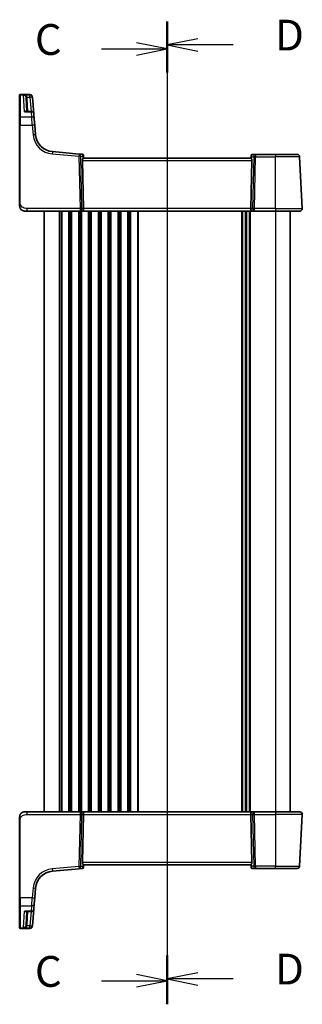
# Model space of a CAD drawing. Units: millimetres. Extents: x 0 to 6687, y 0 to 1405.
# Drawn here: x 1633 to 1748, y 783 to 1183 of the extents above; entities that cross this region are included whole.
import ezdxf

# ---------------------------------------------------------------- set-up
doc = ezdxf.new("R2010")
doc.units = ezdxf.units.MM
for name, color, linetype, lineweight in [('Section Line (ISO)', 7, 'Continuous', 25), ('Visible (ISO)', 7, 'Continuous', 35), ('Visible Narrow (ISO)', 7, 'Continuous', 25)]:
    doc.layers.add(name, color=color, linetype=linetype, lineweight=lineweight)
doc.styles.add('Note Text (TK)', font='txt')

msp = doc.modelspace()

# ---------------------------------------------------------------- linework, layer by layer
at = {"layer": 'Section Line (ISO)', "linetype": 'Continuous'}
for p, q in [((1692.8002, 1182.1412), (1692.8002, 783.6583)), ((1692.8002, 1180.5298), (1692.8002, 782.9586)), ((1692.8002, 1170.9737), (1680.3002, 1173.4737)), ((1705.3002, 1175.0525), (1692.8002, 1172.5525)), ((1705.3002, 1172.5525), (1692.8002, 1172.5525)), ((1692.8002, 1172.5525), (1705.3002, 1170.0525)), ((1719.576, 1172.5525), (1705.3002, 1172.5525)), ((1666.0361, 1170.9737), (1680.3002, 1170.9737)), ((1680.3002, 1170.9737), (1692.8002, 1170.9737)), ((1680.3002, 1168.4737), (1692.8002, 1170.9737)), ((1705.3002, 795.747), (1692.8002, 793.247)), ((1666.0361, 792.5147), (1680.3002, 792.5147)), ((1692.8002, 792.5147), (1680.3002, 795.0147)), ((1680.3002, 792.5147), (1692.8002, 792.5147)), ((1680.3002, 790.0147), (1692.8002, 792.5147)), ((1705.3002, 793.247), (1692.8002, 793.247)), ((1692.8002, 793.247), (1705.3002, 790.747)), ((1719.576, 793.247), (1705.3002, 793.247))]:
    msp.add_line(p, q, dxfattribs=at)
at = {"layer": 'Section Line (ISO)', "linetype": 'Continuous', "lineweight": 50}
for p, q in [((1692.8002, 1182.1412), (1692.8002, 1162.9638)), ((1692.8002, 1180.5298), (1692.8002, 1161.4175)), ((1692.8002, 802.8357), (1692.8002, 783.6583)), ((1692.8002, 802.0708), (1692.8002, 782.9586))]:
    msp.add_line(p, q, dxfattribs=at)
at = {"layer": 'Visible (ISO)'}
for p, q in [((1632.8002, 1152.1405), (1632.8002, 1152.2371)), ((1632.8002, 1143.0747), (1632.8002, 1152.1405)), ((1636.9432, 1152.4371), (1633.0002, 1152.4371)), ((1635.39, 1150.984), (1635.6758, 1145.531)), ((1637.9394, 1151.5243), (1637.9461, 1151.448)), ((1637.9461, 1151.448), (1637.9514, 1151.3876)), ((1638.5436, 1144.6181), (1637.9514, 1151.3876)), ((1637.5474, 1145.531), (1635.3804, 1145.531)), ((1638.5436, 1144.6181), (1638.7318, 1142.4677)), ((1632.8002, 1139.9764), (1632.8002, 1143.0747)), ((1632.8002, 1139.9764), (1632.8002, 1108.5627)), ((1638.7318, 1142.4677), (1638.9458, 1140.0217)), ((1639.2938, 1136.0431), (1638.9458, 1140.0217)), ((1656.9915, 1128.2735), (1646.1116, 1129.2254)), ((1658.25, 1128.1634), (1656.9915, 1128.2735)), ((1658.7046, 1127.7089), (1658.7142, 1127.5987)), ((1726.8803, 1127.53), (1726.8915, 1127.6588)), ((1728.6926, 1128.1152), (1727.3896, 1128.1152)), ((1736.8002, 1128.1152), (1728.6926, 1128.1152)), ((1736.8002, 1128.1152), (1745.6459, 1128.1152)), ((1658.3541, 1125.6676), (1658.7774, 1106.1676)), ((1658.7142, 1127.5987), (1658.8004, 1126.6129)), ((1726.8002, 1126.6152), (1658.8002, 1126.6152)), ((1726.8803, 1127.53), (1726.8, 1126.6129)), ((1727.2464, 1125.6676), (1726.8231, 1106.1676)), ((1747.7451, 1106.1676), (1746.6445, 1127.1676)), ((1635.8753, 1105.1152), (1634.8002, 1105.1152)), ((1635.8753, 1105.1152), (1657.3637, 1105.1152)), ((1642.8002, 1105.1152), (1642.8002, 861.1152)), ((1657.3637, 1105.1152), (1658.3637, 1105.1152)), ((1658.3637, 1105.1152), (1727.2367, 1105.1152)), ((1724.8002, 1105.1152), (1724.8002, 861.1152)), ((1724.8002, 1105.1152), (1724.8002, 861.1152)), ((1727.2367, 1105.1152), (1728.2367, 1105.1152)), ((1728.2367, 1105.1152), (1736.8002, 1105.1152)), ((1746.7465, 1105.1152), (1736.8002, 1105.1152)), ((1742.8002, 1105.1152), (1742.8002, 861.1152)), ((1634.8002, 861.1152), (1635.8753, 861.1152)), ((1657.3637, 861.1152), (1635.8753, 861.1152)), ((1658.3637, 861.1152), (1657.3637, 861.1152)), ((1658.3541, 840.5629), (1658.7774, 860.0629)), ((1727.2367, 861.1152), (1658.3637, 861.1152)), ((1727.2464, 840.5629), (1726.8231, 860.0629)), ((1728.2367, 861.1152), (1727.2367, 861.1152)), ((1736.8002, 861.1152), (1728.2367, 861.1152)), ((1736.8002, 861.1152), (1746.7465, 861.1152)), ((1747.7451, 860.0629), (1746.6445, 839.0629)), ((1632.8002, 857.6678), (1632.8002, 826.2541)), ((1646.1116, 837.0051), (1656.9915, 837.957)), ((1656.9915, 837.957), (1658.25, 838.0671)), ((1658.7142, 838.6318), (1658.7046, 838.5216)), ((1658.7142, 838.6318), (1658.8004, 839.6176)), ((1658.8002, 839.6152), (1726.8002, 839.6152)), ((1726.8803, 838.7005), (1726.8, 839.6176)), ((1726.8915, 838.5717), (1726.8803, 838.7005)), ((1727.3896, 838.1152), (1728.6926, 838.1152)), ((1728.6926, 838.1152), (1736.8002, 838.1152)), ((1745.6459, 838.1152), (1736.8002, 838.1152)), ((1638.9458, 826.2088), (1639.2938, 830.1873)), ((1632.8002, 823.1558), (1632.8002, 826.2541)), ((1638.7318, 823.7628), (1638.5436, 821.6124)), ((1638.9458, 826.2088), (1638.7318, 823.7628)), ((1632.8002, 814.09), (1632.8002, 823.1558)), ((1635.3804, 820.6995), (1637.5474, 820.6995)), ((1635.6758, 820.6995), (1635.39, 815.2465)), ((1637.9514, 814.8429), (1638.5436, 821.6124)), ((1632.8002, 813.9934), (1632.8002, 814.09)), ((1633.0002, 813.7934), (1636.9432, 813.7934)), ((1637.9461, 814.7825), (1637.9394, 814.7062)), ((1637.9514, 814.8429), (1637.9461, 814.7825))]:
    msp.add_line(p, q, dxfattribs=at)
for centre, radius, start, end in [((1633.0002, 1152.2371), 0.2, 90, 180), ((1636.9432, 1151.4371), 1, 5, 90), ((1637.5474, 1144.531), 1, 5, 90), ((1646.7653, 1136.6968), 7.5, 185, 265), ((1658.2065, 1127.6653), 0.5, 5, 85), ((1727.3896, 1127.6152), 0.5, 90, 175), ((1745.6459, 1127.1152), 1, 3, 90), ((1634.8002, 1107.1152), 2, 227.981587, 270), ((1746.7465, 1106.1152), 1, 270, 3), ((1634.8002, 859.1152), 2, 90, 132.319417), ((1746.7465, 860.1152), 1, 357, 90), ((1646.7653, 829.5337), 7.5, 95, 175), ((1658.2065, 838.5652), 0.5, 275, 355), ((1727.3896, 838.6152), 0.5, 185, 270), ((1745.6459, 839.1152), 1, 270, 357), ((1637.5474, 821.6995), 1, 270, 355), ((1633.0002, 813.9934), 0.2, 180, 270), ((1636.9432, 814.7934), 1, 270, 355)]:
    msp.add_arc(centre, radius, start, end, dxfattribs=at)
for centre, major_axis, ratio, start_param, end_param in [((1659.3566, 1125.6152), (-0.7473, 0.7201), 0.92857991, 0.11274306, 0.75155876), ((1726.2439, 1125.6152), (-0.7473, -0.7201), 0.92857991, 2.39003389, 3.02884959), ((1658.3637, 1106.1152), (0, -1), 0.41421356, 0, 1.6231562), ((1727.2367, 1106.1152), (0, -1), 0.41421356, 4.6600291, 6.28318531), ((1658.3637, 860.1152), (0, 1), 0.41421356, 4.6600291, 6.28318531), ((1727.2367, 860.1152), (0, 1), 0.41421356, 0, 1.6231562), ((1659.3566, 840.6152), (0.7473, 0.7201), 0.92857991, 2.39003389, 3.02884959), ((1726.2439, 840.6152), (0.7473, -0.7201), 0.92857991, 0.11274306, 0.75155876)]:
    msp.add_ellipse(centre, major_axis=major_axis, ratio=ratio, start_param=start_param, end_param=end_param, dxfattribs=at)
for points, knots in [([(1658.5388, 1126.2527), (1658.5972, 1126.3301), (1658.6549, 1126.4045), (1658.7492, 1126.529), (1658.7833, 1126.5761), (1658.7989, 1126.6054), (1658.8007, 1126.6103), (1658.8004, 1126.6129)], [0.4186015433, 0.4186015433, 0.4186015433, 0.4186015433, 0.4530214688, 0.4530214688, 0.4905261815, 0.4905261815, 0.5017410096, 0.5017410096, 0.5017410096, 0.5017410096]), ([(1726.8, 1126.6129), (1726.7998, 1126.6102), (1726.8016, 1126.6054), (1726.8168, 1126.5767), (1726.8494, 1126.5315), (1726.9426, 1126.4084), (1727.002, 1126.3318), (1727.0616, 1126.2527)], [0.8298982879, 0.8298982879, 0.8298982879, 0.8298982879, 0.8410982076, 0.8410982076, 0.8775623183, 0.8775623183, 0.9130044145, 0.9130044145, 0.9130044145, 0.9130044145]), ([(1632.8002, 1108.5627), (1632.8002, 1108.2467), (1632.8002, 1107.9169), (1632.8002, 1107.65), (1632.8002, 1107.3643), (1632.8002, 1107.1812), (1632.8002, 1107.1343), (1632.8002, 1107.1164), (1632.8002, 1107.1152), (1632.8002, 1107.1152)], [0, 0, 0, 0, 0.40337672, 0.40337672, 0.40337672, 0.83524546, 0.83524546, 0.83524546, 1, 1, 1, 1]), ([(1633.4726, 1105.6195), (1633.4726, 1105.6195), (1633.4723, 1105.6198), (1633.4708, 1105.6211), (1633.4691, 1105.6226), (1633.463, 1105.6281), (1633.4574, 1105.6331), (1633.4454, 1105.6439), (1633.4391, 1105.6498), (1633.4119, 1105.6752), (1633.3892, 1105.6972), (1633.3434, 1105.7441), (1633.3199, 1105.7693), (1633.258, 1105.8396), (1633.2199, 1105.8871), (1633.159, 1105.9707), (1633.1346, 1106.0067), (1633.0955, 1106.0684), (1633.0798, 1106.0947), (1633.0558, 1106.1365), (1633.0467, 1106.1531), (1633.0318, 1106.1809), (1633.0258, 1106.1924), (1633.0164, 1106.2108), (1633.0128, 1106.2178), (1633.0049, 1106.2337), (1633.0005, 1106.2428), (1632.9886, 1106.2676), (1632.9809, 1106.2843), (1632.9638, 1106.3227), (1632.9544, 1106.3448), (1632.9058, 1106.4654), (1632.8739, 1106.5671), (1632.8265, 1106.7748), (1632.811, 1106.8818), (1632.8016, 1107.031), (1632.8002, 1107.0732), (1632.8002, 1107.1152)], [0.021010723, 0.021010723, 0.021010723, 0.021010723, 0.022045751, 0.022045751, 0.023839925, 0.023839925, 0.02726368, 0.02726368, 0.03058041, 0.03058041, 0.040938958, 0.040938958, 0.0516582, 0.0516582, 0.069686231, 0.069686231, 0.082695945, 0.082695945, 0.092346596, 0.092346596, 0.099111457, 0.099111457, 0.104893416, 0.104893416, 0.108237495, 0.108237495, 0.111531468, 0.111531468, 0.116965232, 0.116965232, 0.124169463, 0.124169463, 0.156023334, 0.156023334, 0.188588071, 0.188588071, 0.201351633, 0.201351633, 0.201351633, 0.201351633]), ([(1632.8002, 859.1152), (1632.8002, 859.1825), (1632.8036, 859.25), (1632.8172, 859.3833), (1632.8272, 859.4493), (1632.8543, 859.5822), (1632.8716, 859.6491), (1632.907, 859.762), (1632.9235, 859.8085), (1632.9554, 859.8886), (1632.97, 859.9226), (1632.9909, 859.9677), (1632.9964, 859.9792), (1633.0079, 860.0029), (1633.0141, 860.0153), (1633.0243, 860.0352), (1633.0284, 860.0431), (1633.0369, 860.0591), (1633.0413, 860.0674), (1633.0595, 860.1007), (1633.0766, 860.1305), (1633.1105, 860.186), (1633.1269, 860.2116), (1633.1694, 860.2745), (1633.1968, 860.3122), (1633.2627, 860.3965), (1633.3029, 860.4429), (1633.365, 860.5089), (1633.3876, 860.5316), (1633.4252, 860.5678), (1633.4415, 860.583), (1633.4555, 860.5957), (1633.4576, 860.5976), (1633.461, 860.6006), (1633.4623, 860.6018), (1633.4637, 860.6031), (1633.464, 860.6033), (1633.464, 860.6033)], [0, 0, 0, 0, 0.020361844, 0.020361844, 0.040521355, 0.040521355, 0.061325748, 0.061325748, 0.076131359, 0.076131359, 0.087231572, 0.087231572, 0.091055197, 0.091055197, 0.095298161, 0.095298161, 0.098990105, 0.098990105, 0.10338028, 0.10338028, 0.115138687, 0.115138687, 0.124503272, 0.124503272, 0.138299484, 0.138299484, 0.156640646, 0.156640646, 0.166924771, 0.166924771, 0.174722968, 0.174722968, 0.176275567, 0.176275567, 0.177765161, 0.177765161, 0.17881391, 0.17881391, 0.17881391, 0.17881391]), ([(1632.8002, 859.1152), (1632.8002, 859.1152), (1632.8002, 859.0912), (1632.8002, 858.9515), (1632.8002, 858.7888), (1632.8002, 858.4907), (1632.8002, 858.1629), (1632.8002, 857.9996), (1632.8002, 857.8335), (1632.8002, 857.6678)], [0, 0, 0, 0, 0.36411195, 0.36411195, 0.36411195, 0.78847337, 0.78847337, 0.78847337, 1, 1, 1, 1]), ([(1658.5388, 839.9778), (1658.5908, 839.9087), (1658.6414, 839.8434), (1658.7261, 839.7323), (1658.7654, 839.6797), (1658.7956, 839.6325), (1658.8005, 839.6223), (1658.8004, 839.6176)], [0.076617831, 0.076617831, 0.076617831, 0.076617831, 0.1055832616, 0.1055832616, 0.1404320609, 0.1404320609, 0.1588022722, 0.1588022722, 0.1588022722, 0.1588022722]), ([(1727.0616, 839.9778), (1727.0033, 839.9004), (1726.9456, 839.826), (1726.8512, 839.7015), (1726.8172, 839.6544), (1726.8016, 839.6251), (1726.7998, 839.6202), (1726.8, 839.6176)], [0.4186015433, 0.4186015433, 0.4186015433, 0.4186015433, 0.4530214688, 0.4530214688, 0.4905261815, 0.4905261815, 0.5017410096, 0.5017410096, 0.5017410096, 0.5017410096])]:
    msp.add_open_spline(points, degree=3, knots=knots, dxfattribs=at)
at = {"layer": 'Visible Narrow (ISO)'}
for p, q in [((1633.0002, 1152.4371), (1633.0002, 1152.3354)), ((1633.0002, 1152.3354), (1633.0002, 1143.2482)), ((1633.0002, 1152.3354), (1636.9499, 1152.3354)), ((1636.9552, 1152.2743), (1634.372, 1152.2743)), ((1634.7268, 1145.4243), (1634.372, 1152.2743)), ((1636.9499, 1152.3354), (1636.9432, 1152.4371)), ((1636.9552, 1152.2743), (1636.9499, 1152.3354)), ((1636.9552, 1151.3528), (1636.9552, 1152.2743)), ((1635.8272, 1151.3528), (1636.9552, 1151.3528)), ((1636.1751, 1145.531), (1635.8893, 1150.984)), ((1636.9552, 1151.3528), (1637.4645, 1145.531)), ((1634.7268, 1145.4243), (1637.5474, 1145.4243)), ((1637.5474, 1145.4243), (1637.5474, 1145.531)), ((1637.7356, 1143.2482), (1637.5474, 1145.4243)), ((1633.0002, 1143.2482), (1633.0002, 1139.9869)), ((1637.7356, 1143.2482), (1633.0002, 1143.2482)), ((1633.0002, 1108.5732), (1633.0002, 1139.9869)), ((1633.0002, 1139.9869), (1637.9496, 1139.9869)), ((1637.9496, 1139.9869), (1637.7356, 1143.2482)), ((1637.9496, 1139.9869), (1638.2977, 1136.0083)), ((1646.0245, 1128.2815), (1656.9044, 1127.3296)), ((1728.6926, 1128.1152), (1728.6926, 1127.1676)), ((1736.8002, 1128.1152), (1736.8002, 1127.1676)), ((1656.9044, 1127.3296), (1657.3637, 1106.1676)), ((1658.0699, 1106.1676), (1657.6105, 1127.3296)), ((1657.6105, 1127.3296), (1658.4511, 1127.2561)), ((1658.3541, 1125.6676), (1727.2464, 1125.6676)), ((1658.4511, 1127.2561), (1658.5388, 1126.2527)), ((1727.0616, 1126.2527), (1727.1417, 1127.1676)), ((1727.1417, 1127.1676), (1727.9865, 1127.1676)), ((1727.9865, 1127.1676), (1727.5306, 1106.1676)), ((1728.2367, 1106.1676), (1728.6926, 1127.1676)), ((1728.6926, 1127.1676), (1736.8002, 1127.1676)), ((1746.6445, 1127.1676), (1736.8002, 1127.1676)), ((1736.8002, 1106.1676), (1736.8002, 1127.1676)), ((1635.8753, 1105.1152), (1635.8753, 1106.1676)), ((1657.3637, 1106.1676), (1635.8753, 1106.1676)), ((1648.8002, 1105.1152), (1648.8002, 861.1152)), ((1649.5653, 1105.1152), (1649.5653, 861.1152)), ((1649.9123, 1105.1152), (1649.9123, 861.1152)), ((1652.6882, 1105.1152), (1652.6882, 861.1152)), ((1653.0352, 1105.1152), (1653.0352, 861.1152)), ((1653.5653, 1105.1152), (1653.5653, 861.1152)), ((1653.9123, 1105.1152), (1653.9123, 861.1152)), ((1656.6882, 1105.1152), (1656.6882, 861.1152)), ((1657.0352, 1105.1152), (1657.0352, 861.1152)), ((1657.3637, 1106.1676), (1657.3637, 1105.1152)), ((1657.5653, 1105.1152), (1657.5653, 861.1152)), ((1657.9123, 1105.1152), (1657.9123, 861.1152)), ((1658.7774, 1106.1676), (1658.0699, 1106.1676)), ((1726.8231, 1106.1676), (1658.7774, 1106.1676)), ((1660.6882, 1105.1152), (1660.6882, 861.1152)), ((1661.0352, 1105.1152), (1661.0352, 861.1152)), ((1661.5653, 1105.1152), (1661.5653, 861.1152)), ((1661.9123, 1105.1152), (1661.9123, 861.1152)), ((1664.6882, 1105.1152), (1664.6882, 861.1152)), ((1665.0352, 1105.1152), (1665.0352, 861.1152)), ((1665.5653, 1105.1152), (1665.5653, 861.1152)), ((1665.9123, 1105.1152), (1665.9123, 861.1152)), ((1668.6882, 1105.1152), (1668.6882, 861.1152)), ((1669.0352, 1105.1152), (1669.0352, 861.1152)), ((1669.5653, 1105.1152), (1669.5653, 861.1152)), ((1669.9123, 1105.1152), (1669.9123, 861.1152)), ((1672.6882, 1105.1152), (1672.6882, 861.1152)), ((1673.0352, 1105.1152), (1673.0352, 861.1152)), ((1673.5653, 1105.1152), (1673.5653, 861.1152)), ((1673.9123, 1105.1152), (1673.9123, 861.1152)), ((1676.6882, 1105.1152), (1676.6882, 861.1152)), ((1677.0352, 1105.1152), (1677.0352, 861.1152)), ((1677.5653, 1105.1152), (1677.5653, 861.1152)), ((1677.9123, 1105.1152), (1677.9123, 861.1152)), ((1680.6882, 1105.1152), (1680.6882, 861.1152)), ((1681.0352, 1105.1152), (1681.0352, 861.1152)), ((1723.0653, 1105.1152), (1723.0653, 861.1152)), ((1723.4123, 1105.1152), (1723.4123, 861.1152)), ((1724.5394, 1105.1152), (1724.5394, 861.1152)), ((1725.0611, 1105.1152), (1725.0611, 861.1152)), ((1726.1882, 1105.1152), (1726.1882, 861.1152)), ((1726.5352, 1105.1152), (1726.5352, 861.1152)), ((1727.5306, 1106.1676), (1726.8231, 1106.1676)), ((1728.2367, 1105.1152), (1728.2367, 1106.1676)), ((1736.8002, 1106.1676), (1728.2367, 1106.1676)), ((1736.8002, 1106.1676), (1736.8002, 1105.1152)), ((1736.8002, 1106.1676), (1747.7451, 1106.1676)), ((1736.8002, 1105.1152), (1736.8002, 861.1152)), ((1635.8753, 860.0629), (1635.8753, 861.1152)), ((1635.8753, 860.0629), (1657.3637, 860.0629)), ((1657.3637, 860.0629), (1656.9044, 838.9009)), ((1657.3637, 861.1152), (1657.3637, 860.0629)), ((1657.6105, 838.9009), (1658.0699, 860.0629)), ((1658.0699, 860.0629), (1658.7774, 860.0629)), ((1658.7774, 860.0629), (1726.8231, 860.0629)), ((1726.8231, 860.0629), (1727.5306, 860.0629)), ((1727.5306, 860.0629), (1727.9865, 839.0629)), ((1728.2367, 860.0629), (1728.2367, 861.1152)), ((1728.2367, 860.0629), (1736.8002, 860.0629)), ((1728.6926, 839.0629), (1728.2367, 860.0629)), ((1736.8002, 861.1152), (1736.8002, 860.0629)), ((1747.7451, 860.0629), (1736.8002, 860.0629)), ((1736.8002, 860.0629), (1736.8002, 839.0629)), ((1633.0002, 826.2436), (1633.0002, 857.6573)), ((1727.2464, 840.5629), (1658.3541, 840.5629)), ((1658.5388, 839.9778), (1658.4511, 838.9744)), ((1727.1417, 839.0629), (1727.0616, 839.9778)), ((1656.9044, 838.9009), (1646.0245, 837.949)), ((1658.4511, 838.9744), (1657.6105, 838.9009)), ((1727.9865, 839.0629), (1727.1417, 839.0629)), ((1736.8002, 839.0629), (1728.6926, 839.0629)), ((1728.6926, 839.0629), (1728.6926, 838.1152)), ((1736.8002, 839.0629), (1746.6445, 839.0629)), ((1736.8002, 838.1152), (1736.8002, 839.0629)), ((1638.2977, 830.2222), (1637.9496, 826.2436)), ((1633.0002, 826.2436), (1633.0002, 822.9823)), ((1637.9496, 826.2436), (1633.0002, 826.2436)), ((1637.7356, 822.9823), (1637.9496, 826.2436)), ((1633.0002, 822.9823), (1633.0002, 813.8951)), ((1633.0002, 822.9823), (1637.7356, 822.9823)), ((1634.372, 813.9562), (1634.7268, 820.8062)), ((1637.5474, 820.8062), (1634.7268, 820.8062)), ((1635.8893, 815.2465), (1636.1751, 820.6995)), ((1637.4645, 820.6995), (1636.9552, 814.8777)), ((1637.5474, 820.8062), (1637.7356, 822.9823)), ((1637.5474, 820.6995), (1637.5474, 820.8062)), ((1633.0002, 813.8951), (1633.0002, 813.7934)), ((1636.9499, 813.8951), (1633.0002, 813.8951)), ((1634.372, 813.9562), (1636.9552, 813.9562)), ((1636.9552, 814.8777), (1635.8272, 814.8777)), ((1636.9432, 813.7934), (1636.9499, 813.8951)), ((1636.9499, 813.8951), (1636.9552, 813.9562)), ((1636.9552, 813.9562), (1636.9552, 814.8777))]:
    msp.add_line(p, q, dxfattribs=at)
for centre, start, end in [((1646.7653, 1136.7492), 185, 265), ((1646.7653, 829.4813), 95, 175)]:
    msp.add_arc(centre, 8.5, start, end, dxfattribs=at)
for centre, major_axis, ratio, start_param, end_param in [((1633.0002, 1152.1405), (-0.2, 0), 0.97457708, 4.71238898, 6.28318531), ((1636.9499, 1151.3609), (0.9962, 0.0872), 0.9743899, 0, 1.48575387), ((1636.9552, 1151.3005), (0.9962, 0.0872), 0.97366592, 0, 1.48581675), ((1635.8272, 1151.379), (-0.4803, -0.139), 0.05027787, 0.05799967, 1.5562451), ((1635.8893, 1151.0102), (-0.4993, -0.0262), 0.05226443, 0, 1.56805727), ((1636.9552, 1151.3005), (0.9962, 0.0872), 0.05213734, 0, 1.56623493), ((1637.5474, 1144.531), (0.9962, 0.0872), 0.89257892, 0, 1.49286395), ((1633.0002, 1143.0747), (-0.2, 0), 0.86766866, 4.71238898, 6.28318531), ((1633.0002, 1139.9764), (-0.2, 0), 0.05233596, 4.71238898, 6.28318531), ((1637.7356, 1142.3806), (0.9962, 0.0872), 0.86684911, 0, 1.49510176), ((1637.9496, 1139.9346), (0.9962, 0.0872), 0.05213734, 0, 1.56623493), ((1638.2977, 1135.956), (0.9962, 0.0872), 0.05213734, 0, 1.56623493), ((1646.0245, 1128.2292), (0.0872, 0.9962), 0.00456759, 0, 1.51863587), ((1656.9044, 1127.2773), (0.0872, 0.9962), 0.00456759, 0, 1.51863588), ((1656.9044, 1127.2773), (0.0872, 0.9962), 0.7034495, 4.82631603, 6.28318531), ((1658.2507, 1127.1595), (0.0129, -1.0043), 0.34863613, 2.43382198, 3.10657413), ((1657.7449, 1127.2038), (0.5652, 0.9144), 0.57819091, 5.10953696, 5.89365409), ((1658.2161, 1127.5551), (0.4981, 0.0436), 0.84300709, 0, 0.96732931), ((1727.3784, 1127.4864), (-0.4981, 0.0436), 0.82744061, 5.27892337, 6.28318531), ((1727.8478, 1127.1152), (-0.5243, 0.952), 0.58409833, 0.42308746, 1.20720459), ((1727.3459, 1127.1152), (0.05, 0.9998), 0.35278212, 0.0176295, 0.75194882), ((1728.6926, 1127.1152), (0, 1), 0.70710678, 0, 1.51843645), ((1656.9044, 1127.2773), (0.9998, 0.0217), 0.05232366, 0.78539752, 1.56966048), ((1657.7449, 1127.2038), (-0.9617, -0.4249), 0.29224025, 2.25811249, 3.04222962), ((1727.8478, 1127.1152), (-0.9581, 0.4503), 0.30601484, 0.11195234, 0.89606947), ((1728.6926, 1127.1152), (0.9998, -0.0217), 0.05232366, 1.57193217, 2.35619514), ((1633.0002, 1108.5627), (-0.2, 0), 0.05233596, 4.71238898, 6.28318531), ((1657.3637, 1106.1152), (-0.9998, -0.0217), 0.05232366, 3.92699017, 4.71125314), ((1657.3637, 1106.1152), (0, -1), 0.70710678, 0, 1.6231562), ((1728.2367, 1106.1152), (0, -1), 0.70710678, 4.6600291, 6.28318531), ((1728.2367, 1106.1152), (-0.9998, 0.0217), 0.05232366, 4.71352482, 5.49778779), ((1657.3637, 860.1152), (0, 1), 0.70710678, 4.6600291, 6.28318531), ((1657.3637, 860.1152), (0.9998, -0.0217), 0.05232366, 4.71352482, 5.49778779), ((1728.2367, 860.1152), (0, 1), 0.70710678, 0, 1.6231562), ((1728.2367, 860.1152), (0.9998, 0.0217), 0.05232366, 3.92699017, 4.71125314), ((1633.0002, 857.6678), (-0.2, 0), 0.05233596, 0, 1.57079633), ((1646.0245, 838.0013), (0.0872, -0.9962), 0.00456759, 4.76454943, 6.28318531), ((1656.9044, 838.9532), (0.0872, -0.9962), 0.00456759, 4.76454943, 6.28318531), ((1656.9044, 838.9532), (-0.9998, 0.0217), 0.05232366, 1.57193217, 2.35619514), ((1656.9044, 838.9532), (0.0872, -0.9962), 0.7034495, 0, 1.45686928), ((1658.2507, 839.071), (-0.0129, -1.0043), 0.34863613, 0.03501852, 0.70777067), ((1657.7449, 839.0267), (0.9617, -0.4249), 0.29224025, 0.09936303, 0.88348016), ((1657.7449, 839.0267), (-0.5652, 0.9144), 0.57819091, 3.53112387, 4.315241), ((1658.2161, 838.6754), (0.4981, -0.0436), 0.84300709, 5.315856, 6.28318531), ((1727.8478, 839.1152), (0.9581, 0.4503), 0.30601484, 2.24552318, 3.02964031), ((1727.3784, 838.7441), (-0.4981, -0.0436), 0.82744061, 0, 1.00426194), ((1727.8478, 839.1152), (-0.5243, -0.952), 0.58409833, 5.07598072, 5.86009785), ((1727.3459, 839.1152), (-0.05, 0.9998), 0.35278212, 2.38964384, 3.12396315), ((1728.6926, 839.1152), (-0.9998, -0.0217), 0.05232366, 0.78539752, 1.56966048), ((1728.6926, 839.1152), (0, -1), 0.70710678, 4.76474886, 6.28318531), ((1638.2977, 830.2745), (0.9962, -0.0872), 0.05213734, 4.71695038, 6.28318531), ((1633.0002, 826.2541), (-0.2, 0), 0.05233596, 0, 1.57079633), ((1637.7356, 823.8499), (0.9962, -0.0872), 0.86684911, 4.78808355, 6.28318531), ((1637.9496, 826.2959), (0.9962, -0.0872), 0.05213734, 4.71695038, 6.28318531), ((1633.0002, 823.1558), (-0.2, 0), 0.86766866, 0, 1.57079633), ((1637.5474, 821.6995), (0.9962, -0.0872), 0.89257892, 4.79032136, 6.28318531), ((1633.0002, 814.09), (-0.2, 0), 0.97457708, 0, 1.57079633), ((1635.8272, 814.8515), (-0.4803, 0.139), 0.05027787, 4.72694021, 6.22518564), ((1635.8893, 815.2203), (-0.4993, 0.0262), 0.05226443, 4.71512804, 6.28318531), ((1636.9499, 814.8696), (0.9962, -0.0872), 0.9743899, 4.79743144, 6.28318531), ((1636.9552, 814.93), (0.9962, -0.0872), 0.05213734, 4.71695038, 6.28318531), ((1636.9552, 814.93), (0.9962, -0.0872), 0.97366592, 4.79736856, 6.28318531)]:
    msp.add_ellipse(centre, major_axis=major_axis, ratio=ratio, start_param=start_param, end_param=end_param, dxfattribs=at)
for points, knots in [([(1635.8272, 1151.3528), (1635.7987, 1151.4184), (1635.7613, 1151.4824), (1635.6475, 1151.6398), (1635.5624, 1151.727), (1635.3452, 1151.9065), (1635.2088, 1151.9908), (1634.8852, 1152.1479), (1634.6948, 1152.2111), (1634.4593, 1152.2599), (1634.4156, 1152.2678), (1634.372, 1152.2743)], [-0.242847121, -0.242847121, -0.242847121, -0.242847121, -0.212093526, -0.212093526, -0.162887776, -0.162887776, -0.0989203, -0.0989203, -0.017702972, -0.017702972, 0.000777531, 0.000777531, 0.000777531, 0.000777531]), ([(1634.372, 1152.2743), (1634.4013, 1152.2645), (1634.4306, 1152.2534), (1634.5885, 1152.1867), (1634.7162, 1152.1089), (1634.9333, 1151.9266), (1635.0247, 1151.8315), (1635.1704, 1151.6346), (1635.2276, 1151.5406), (1635.3039, 1151.3738), (1635.329, 1151.3067), (1635.3481, 1151.2388)], [-0.000777531, -0.000777531, -0.000777531, -0.000777531, 0.017702972, 0.017702972, 0.0989203, 0.0989203, 0.162887776, 0.162887776, 0.212093526, 0.212093526, 0.242847121, 0.242847121, 0.242847121, 0.242847121]), ([(1635.3481, 1151.2388), (1635.3597, 1151.1973), (1635.3691, 1151.1552), (1635.3831, 1151.0701), (1635.3877, 1151.0271), (1635.39, 1150.984)], [-0.0375326094, -0.0375326094, -0.0375326094, -0.0375326094, -0.0187663047, -0.0187663047, 0, 0, 0, 0]), ([(1635.8893, 1150.984), (1635.886, 1151.0464), (1635.8792, 1151.1086), (1635.8584, 1151.2318), (1635.8445, 1151.2928), (1635.8272, 1151.3528)], [0, 0, 0, 0, 0.0187663047, 0.0187663047, 0.0375326094, 0.0375326094, 0.0375326094, 0.0375326094]), ([(1635.5813, 1145.531), (1635.5587, 1145.5556), (1635.5333, 1145.5759), (1635.4689, 1145.6139), (1635.4278, 1145.6285), (1635.3157, 1145.6489), (1635.2419, 1145.6453), (1635.0956, 1145.6143), (1635.0238, 1145.5891), (1634.877, 1145.5203), (1634.8017, 1145.4763), (1634.7268, 1145.4243)], [0.067938111, 0.067938111, 0.067938111, 0.067938111, 0.092736633, 0.092736633, 0.126777985, 0.126777985, 0.180061441, 0.180061441, 0.228339777, 0.228339777, 0.27737637, 0.27737637, 0.27737637, 0.27737637]), ([(1634.7268, 1145.4243), (1634.8405, 1145.4594), (1634.9547, 1145.4866), (1635.1735, 1145.5218), (1635.2786, 1145.531), (1635.3804, 1145.531)], [-0.2773763699, -0.2773763699, -0.2773763699, -0.2773763699, -0.2283397768, -0.2283397768, -0.1818297029, -0.1818297029, -0.1818297029, -0.1818297029]), ([(1635.8753, 1106.1676), (1635.5023, 1106.1676), (1635.0599, 1106.1863), (1634.6164, 1106.3317), (1634.0417, 1106.5201), (1633.5221, 1106.9061), (1633.2523, 1107.3779), (1633.0326, 1107.7622), (1633.0002, 1108.1799), (1633.0002, 1108.5732)], [0, 0, 0, 0, 0.29837783, 0.29837783, 0.29837783, 0.685014, 0.685014, 0.685014, 1, 1, 1, 1]), ([(1633.0002, 857.6573), (1633.0002, 858.0978), (1633.0521, 858.5749), (1633.3371, 858.9888), (1633.655, 859.4505), (1634.2338, 859.8092), (1634.8151, 859.9573), (1635.1895, 860.0527), (1635.5584, 860.0629), (1635.8753, 860.0629)], [0, 0, 0, 0, 0.35283077, 0.35283077, 0.35283077, 0.74648264, 0.74648264, 0.74648264, 1, 1, 1, 1]), ([(1635.3804, 820.6995), (1635.367, 820.6995), (1635.3535, 820.6997), (1635.1423, 820.7046), (1634.9341, 820.7421), (1634.7268, 820.8062)], [-0.09478217, -0.09478217, -0.09478217, -0.09478217, -0.0886411109, -0.0886411109, 0.000764497, 0.000764497, 0.000764497, 0.000764497]), ([(1634.7268, 820.8062), (1634.8634, 820.7113), (1635.0006, 820.6431), (1635.2305, 820.5838), (1635.3263, 820.5783), (1635.4763, 820.6165), (1635.5343, 820.6483), (1635.5814, 820.6995)], [-0.000764497, -0.000764497, -0.000764497, -0.000764497, 0.088641111, 0.088641111, 0.157157835, 0.157157835, 0.208673761, 0.208673761, 0.208673761, 0.208673761]), ([(1635.3481, 814.9917), (1635.3331, 814.9382), (1635.3143, 814.8853), (1635.2581, 814.7516), (1635.2165, 814.6742), (1635.1096, 814.5071), (1635.0403, 814.4209), (1634.8793, 814.2532), (1634.7838, 814.1748), (1634.5838, 814.0437), (1634.4776, 813.9917), (1634.372, 813.9562)], [0, 0, 0, 0, 0.024207532, 0.024207532, 0.062939583, 0.062939583, 0.114081303, 0.114081303, 0.176949912, 0.176949912, 0.243624652, 0.243624652, 0.243624652, 0.243624652]), ([(1634.372, 813.9562), (1634.5294, 813.9799), (1634.6878, 814.0198), (1634.986, 814.128), (1635.1283, 814.1953), (1635.3684, 814.3441), (1635.4716, 814.422), (1635.6311, 814.5763), (1635.693, 814.6487), (1635.7769, 814.7754), (1635.8048, 814.8261), (1635.8272, 814.8777)], [-0.243624652, -0.243624652, -0.243624652, -0.243624652, -0.176949912, -0.176949912, -0.114081303, -0.114081303, -0.062939583, -0.062939583, -0.024207532, -0.024207532, 0, 0, 0, 0]), ([(1635.39, 815.2465), (1635.3877, 815.2034), (1635.3831, 815.1604), (1635.3691, 815.0753), (1635.3597, 815.0331), (1635.3481, 814.9917)], [-0.0375326094, -0.0375326094, -0.0375326094, -0.0375326094, -0.0187663047, -0.0187663047, 0, 0, 0, 0]), ([(1635.8272, 814.8777), (1635.8445, 814.9377), (1635.8584, 814.9987), (1635.8792, 815.1219), (1635.886, 815.1841), (1635.8893, 815.2465)], [0, 0, 0, 0, 0.0187663047, 0.0187663047, 0.0375326094, 0.0375326094, 0.0375326094, 0.0375326094])]:
    msp.add_open_spline(points, degree=3, knots=knots, dxfattribs=at)

# ---------------------------------------------------------------- texts
at = {"layer": 'Section Line (ISO)', "char_height": 12.5, "attachment_point": 7, "style": 'Note Text (TK)'}
for s, insert in [('C', (1638.9933, 1164.614)), ('D', (1736.6602, 1166.4122)), ('C', (1638.9933, 786.155)), ('D', (1736.6602, 787.1066))]:
    msp.add_mtext(s, dxfattribs=dict(at, insert=insert))

doc.saveas('drawing.dxf')
